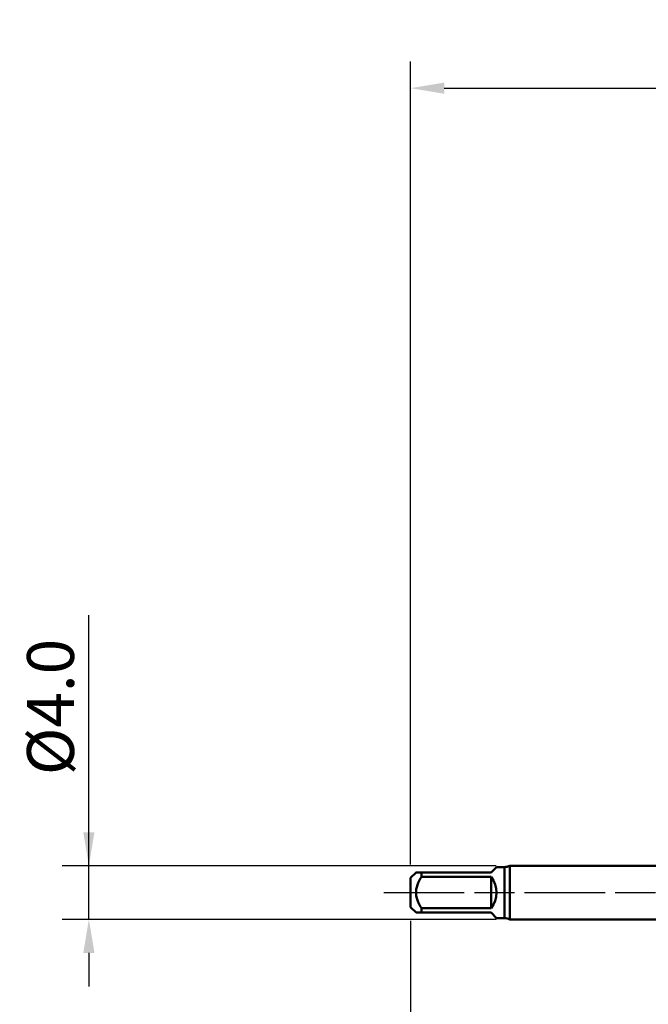
# Model space of a CAD drawing. Extents: x -50 to 77, y -69 to 65.
# Drawn here: x -50 to -3, y -8 to 65 of the extents above; entities that cross this region are included whole.
import ezdxf

# ---------------------------------------------------------------- set-up
doc = ezdxf.new("R2010")
doc.units = 0
doc.header["$PDMODE"] = 1
doc.linetypes.add('LONGDASH_DASH', pattern=[10.5, 6, -0.75, 3, -0.75])
for name, color, linetype, lineweight in [('SK1', 4, 'Continuous', 50), ('SK2', 7, 'Continuous', 25), ('SK4', 2, 'LONGDASH_DASH', 25)]:
    doc.layers.add(name, color=color, linetype=linetype, lineweight=lineweight)
doc.styles.add('STANDARD 3.5 mm', font='monos.ttf', dxfattribs={"height": 3.5})
doc.dimstyles.new('AM_DIN', dxfattribs={"dimtxt": 3.5, "dimasz": 2.5, "dimexe": 2, "dimexo": 1, "dimgap": 1, "dimtad": 1, "dimdec": 1, "dimzin": 0, "dimdsep": 46, "dimtxsty": 'STANDARD 3.5 mm', "dimcen": 0.09, "dimadec": 0, "dimazin": 2, "dimtm": 1e-09, "dimtfac": 0.707107, "dimtmove": 0, "dimatfit": 3, "dimfxl": 1, "dimtolj": 1, "dimtzin": 0, "dimlwd": -1, "dimlwe": -1, "dimarcsym": 0})

# ---------------------------------------------------------------- blocks, each defined once
blk = doc.blocks.new('*D9')
at = {"layer": 'DEFPOINTS', "color": 0}
for p in [(31.26, 60), (31.26, 1.809), (-21, 1.1)]:
    blk.add_point(p, dxfattribs=at)
at = {"layer": 'SK2', "color": 0}
for p, q in [((-21, 2.1), (-21, 62)), ((31.26, 46.875), (31.26, 62)), ((-18.5, 60), (28.76, 60)), ((31.26, 31.875), (31.26, 43.125)), ((31.26, 2.809), (31.26, 28.125))]:
    blk.add_line(p, q, dxfattribs=at)
for points in [[(-18.5, 60.417), (-18.5, 59.583), (-21, 60)], [(28.76, 60.417), (28.76, 59.583), (31.26, 60)]]:
    blk.add_solid(points, dxfattribs=at)
at = {"layer": 'SK2', "color": 0, "insert": (5.13, 62.811), "char_height": 3.5, "attachment_point": 5, "style": 'STANDARD 3.5 mm'}
blk.add_mtext('\\A1;52.3', dxfattribs=at)
blk = doc.blocks.new('*D10')
at = {"layer": 'DEFPOINTS', "color": 0}
for p in [(-40, 2), (-13.613, 2), (-13.613, -2)]:
    blk.add_point(p, dxfattribs=at)
at = {"layer": 'SK2', "color": 0}
for p, q in [((-45, 2), (-45, 20.681)), ((-45, 4.5), (-45, 7)), ((-14.613, 2), (-47, 2)), ((-45, -2), (-45, 2)), ((-14.613, -2), (-47, -2)), ((-45, -4.5), (-45, -7))]:
    blk.add_line(p, q, dxfattribs=at)
for points in [[(-45.417, 4.5), (-44.583, 4.5), (-45, 2)], [(-44.583, -4.5), (-45.417, -4.5), (-45, -2)]]:
    blk.add_solid(points, dxfattribs=at)
at = {"layer": 'SK2', "color": 0, "insert": (-47.862, 13.841), "char_height": 3.5, "attachment_point": 5, "rotation": 90, "style": 'STANDARD 3.5 mm'}
blk.add_mtext('\\A1;%%C4.0', dxfattribs=at)
blk = doc.blocks.new('*D11')
at = {"layer": 'DEFPOINTS', "color": 0}
for p in [(36.25, 0), (-21, -1.1), (36.25, -50)]:
    blk.add_point(p, dxfattribs=at)
at = {"layer": 'SK2', "color": 0}
for p, q in [((36.25, -1), (36.25, -62)), ((-21, -2.1), (-21, -62)), ((-18.5, -60), (33.75, -60))]:
    blk.add_line(p, q, dxfattribs=at)
for points in [[(-18.5, -59.583), (-18.5, -60.417), (-21, -60)], [(33.75, -60.417), (33.75, -59.583), (36.25, -60)]]:
    blk.add_solid(points, dxfattribs=at)
at = {"layer": 'SK2', "color": 0, "insert": (7.625, -57.189), "char_height": 3.5, "attachment_point": 5, "style": 'STANDARD 3.5 mm'}
blk.add_mtext('\\A1;57.3', dxfattribs=at)

msp = doc.modelspace()

# ---------------------------------------------------------------- linework, layer by layer
at = {"layer": 'SK1'}
for p, q in [((-20.6, 1.5), (-21, 1.1)), ((-20.2, 1.166), (-20.2, 1.5)), ((-20.2, 1.5), (-15, 1.5)), ((-15, 1.5), (-14.6, 1.9)), ((-14, 1.9), (-14.6, 1.9)), ((-14, 1.9), (-14, -1.9)), ((0, 2), (-13.613, 2)), ((-13.613, 2), (-13.613, 0)), ((-21, 1.1), (-21, 0)), ((-15, 1.166), (-20.2, 1.166)), ((-15, -1.166), (-15, 1.166)), ((-21, 0), (-21, -1.1)), ((-13.613, 0), (-13.613, -2)), ((-21, -1.1), (-20.6, -1.5)), ((-20.2, -1.5), (-20.2, -1.166)), ((-20.2, -1.166), (-15, -1.166)), ((-15, -1.5), (-20.2, -1.5)), ((-14.6, -1.9), (-15, -1.5)), ((-14.6, -1.9), (-14, -1.9)), ((-13.613, -2), (0, -2))]:
    msp.add_line(p, q, dxfattribs=at)
for points in [[(-20.597, 1.5), (-20.599, 1.5), (-20.585, 1.5), (-20.562, 1.5), (-20.534, 1.5), (-20.5, 1.5), (-20.461, 1.5), (-20.416, 1.5), (-20.366, 1.5), (-20.313, 1.5), (-20.257, 1.5), (-20.2, 1.5)], [(-20.2, 1.166), (-20.285, 1.022), (-20.364, 0.875), (-20.434, 0.724), (-20.496, 0.569), (-20.545, 0.41), (-20.579, 0.247), (-20.598, 0.082), (-20.597, -0.086), (-20.579, -0.251), (-20.544, -0.414), (-20.494, -0.574), (-20.433, -0.729), (-20.362, -0.879), (-20.284, -1.024), (-20.2, -1.166)], [(-20.2, -1.5), (-20.258, -1.5), (-20.314, -1.5), (-20.366, -1.5), (-20.415, -1.5), (-20.46, -1.5), (-20.5, -1.5), (-20.535, -1.5), (-20.563, -1.5), (-20.583, -1.5), (-20.593, -1.5), (-20.597, -1.5)]]:
    msp.add_lwpolyline(points, dxfattribs=at)
for centre, radius, start, end in [((-14, 2.7), 0.8, 270, 298.95502), ((-16.5, 0), 1.9, 322.13635, 37.86365), ((-14, -2.7), 0.8, 61.04498, 90)]:
    msp.add_arc(centre, radius, start, end, dxfattribs=at)
at = {"layer": 'SK4'}
msp.add_line((-23, 0), (38.25, 0), dxfattribs=at)

# ---------------------------------------------------------------- dimensions: what is measured, and where the dimension line sits
at = {"layer": 'SK2'}
for base, p1, p2, picture, middle in [((31.26, 60), (-21, 1.1), (31.26, 1.809), '*D9', (5.13, 60)), ((36.25, -60), (-21, -1.1), (36.25, 0), '*D11', (7.625, -60))]:
    dim = msp.add_linear_dim(base=base, p1=p1, p2=p2, dimstyle='AM_DIN', dxfattribs=at)
    dim.commit()
    dim.dimension.update_dxf_attribs({"geometry": picture, "text_midpoint": middle, "dimtype": 160})
dim = msp.add_linear_dim(base=(-45, 2), p1=(-13.613, -2), p2=(-13.613, 2), angle=90, text='%%C<>', dimstyle='AM_DIN', dxfattribs=at)
dim.commit()
dim.dimension.update_dxf_attribs({"geometry": '*D10', "text_midpoint": (-45, 13.841), "dimtype": 160})

doc.saveas('drawing.dxf')
